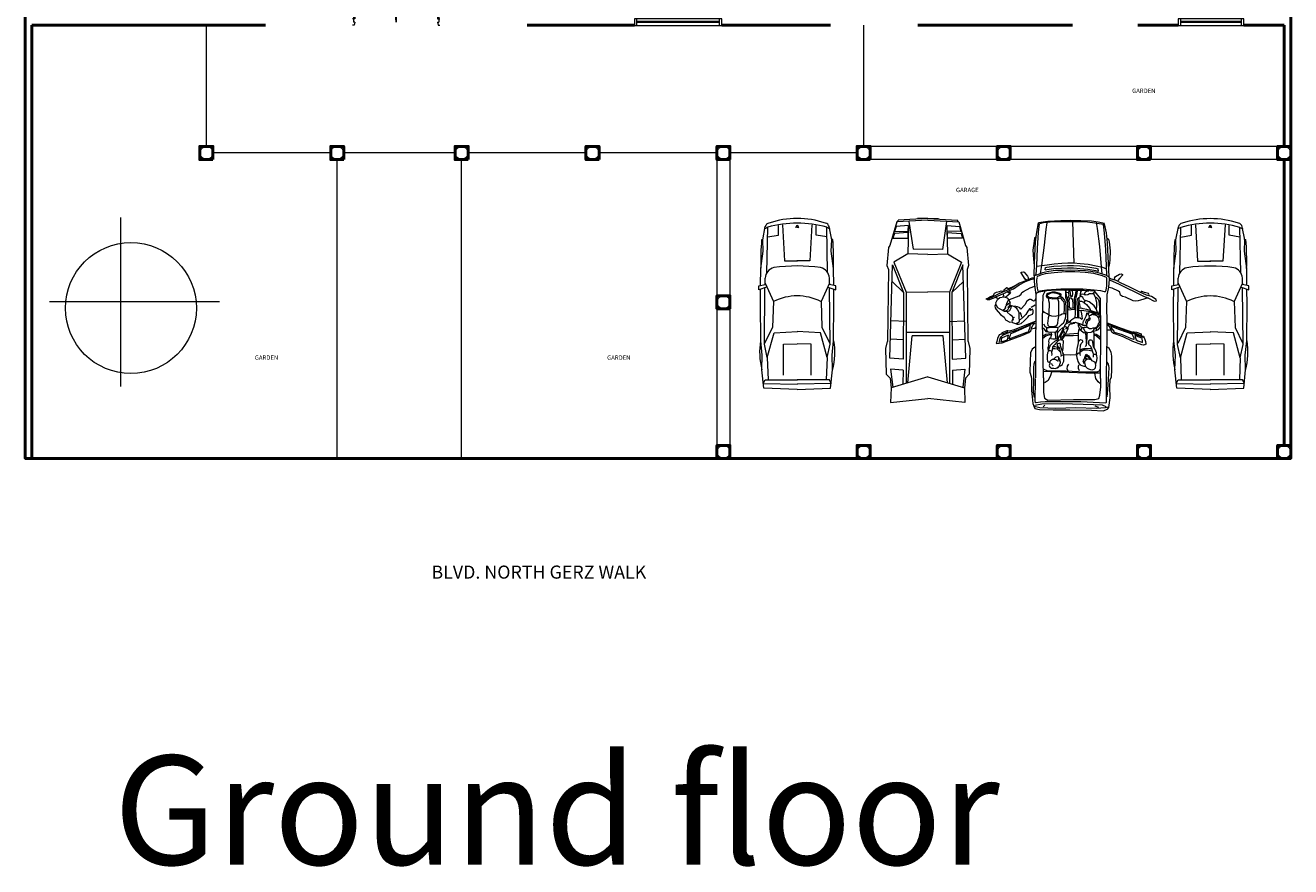
# Model space of a CAD drawing. Units: millimetres. Extents: x 1666 to 175496, y 1861 to 130611.
# Drawn here: x 1701 to 1730, y 1861 to 1880 of the extents above; entities that cross this region are included whole.
import ezdxf

# ---------------------------------------------------------------- set-up
doc = ezdxf.new("R2010")
doc.units = ezdxf.units.MM
doc.layers.add("CORTE A-A'", color=7, linetype='Continuous')
doc.layers.add('PISOS', color=21, linetype='Continuous')
for name, color, linetype, lineweight in [('muebles', 19, 'Continuous', 18), ('MUROS', 7, 'Continuous', 60), ('puertas', 15, 'Continuous', 18), ('texto', 7, 'Continuous', 18), ('VENTANAS', 142, 'Continuous', 18)]:
    doc.layers.add(name, color=color, linetype=linetype, lineweight=lineweight)

# ---------------------------------------------------------------- blocks, each defined once
blk = doc.blocks.new('ventana 2m muro .15')
for p, q in [((1514.439, 1932.521), (1514.439, 1932.371)), ((1516.439, 1932.521), (1514.439, 1932.521)), ((1514.439, 1932.371), (1516.439, 1932.371)), ((1514.489, 1932.521), (1514.489, 1932.371)), ((1514.489, 1932.456), (1516.389, 1932.456)), ((1514.489, 1932.436), (1516.389, 1932.436)), ((1516.389, 1932.371), (1516.389, 1932.521)), ((1516.439, 1932.371), (1516.439, 1932.521))]:
    blk.add_line(p, q)
blk = doc.blocks.new('puerta doble 2m')
at = {"layer": 'puertas'}
for p, q in [((1516.389, 1860.64), (1516.354, 1860.64)), ((1516.404, 1860.565), (1516.389, 1860.64)), ((1518.304, 1860.565), (1518.319, 1860.64)), ((1518.319, 1860.64), (1518.354, 1860.64)), ((1516.379, 1860.49), (1516.354, 1860.49)), ((1516.379, 1860.49), (1516.379, 1860.565)), ((1516.404, 1860.565), (1516.379, 1860.565)), ((1516.379, 1859.541), (1516.379, 1860.49)), ((1516.404, 1860.49), (1516.379, 1860.49)), ((1516.404, 1859.541), (1516.404, 1860.49)), ((1518.304, 1860.565), (1518.329, 1860.565)), ((1518.304, 1859.541), (1518.304, 1860.49)), ((1518.304, 1860.49), (1518.329, 1860.49)), ((1518.329, 1860.49), (1518.329, 1860.565)), ((1518.329, 1859.541), (1518.329, 1860.49)), ((1518.329, 1860.49), (1518.354, 1860.49)), ((1516.404, 1859.541), (1516.379, 1859.541)), ((1518.304, 1859.54), (1518.329, 1859.54))]:
    blk.add_line(p, q, dxfattribs=at)
for centre, radius, start, end in [((1516.36, 1860.534), 0.995, 272.5528, 1.7784), ((1518.446, 1860.625), 1.094, 183.1248, 262.5441)]:
    blk.add_arc(centre, radius, start, end, dxfattribs=at)
blk = doc.blocks.new('ventana 1.5')
for p, q in [((3091.661, 2799.675), (3091.661, 2799.525)), ((3093.161, 2799.675), (3091.661, 2799.675)), ((3091.711, 2799.675), (3091.711, 2799.525)), ((3093.111, 2799.525), (3093.111, 2799.675)), ((3093.161, 2799.525), (3093.161, 2799.675)), ((3091.661, 2799.525), (3093.161, 2799.525)), ((3091.711, 2799.61), (3093.111, 2799.61)), ((3091.711, 2799.59), (3093.111, 2799.59))]:
    blk.add_line(p, q)
blk = doc.blocks.new('COCHE3PL')
at = {"color": 0, "linetype": 'ByBlock'}
for p, q in [((0.377, 1.46), (0.367, 1.426)), ((1.036, 1.481), (0.643, 1.428)), ((1.426, 1.484), (1.036, 1.481)), ((1.435, 1.529), (1.405, 1.377)), ((1.528, 1.529), (1.435, 1.529)), ((1.467, 1.352), (1.528, 1.529)), ((1.858, 1.488), (1.513, 1.485)), ((2.698, 1.482), (1.858, 1.488)), ((3.027, 1.448), (2.698, 1.482)), ((3.361, 1.456), (3.027, 1.448)), ((3.78, 1.412), (3.361, 1.456)), ((0.382, 1.437), (0.08, 1.377)), ((0.095, 1.324), (0.129, 1.392)), ((1.139, 1.344), (0.095, 1.324)), ((0.316, 1.325), (0.276, 1.079)), ((0.643, 1.428), (0.382, 1.437)), ((1.407, 1.385), (1.259, 1.384)), ((1.377, 1.385), (1.797, 1.193)), ((2.777, 1.4), (1.479, 1.386)), ((1.797, 1.193), (2.386, 1.214)), ((2.386, 1.214), (2.759, 1.394)), ((2.511, 1.178), (2.486, 0.644)), ((3.082, 1.332), (2.511, 1.178)), ((3.082, 1.332), (2.777, 1.4)), ((3.082, 1.332), (3.589, 1.314)), ((3.674, 1.428), (3.589, 1.385)), ((3.589, 1.385), (3.59, 0.643)), ((3.671, 1.43), (3.691, 0.642)), ((3.812, 0.645), (3.78, 1.412)), ((0.039, 0.984), (0.867, 0.937)), ((0.276, 1.079), (0.053, 1.078)), ((0.867, 0.937), (0.866, 0.636)), ((2.773, 0.964), (2.762, 0.646)), ((3.484, 0.963), (2.773, 0.964)), ((0.101, 0.682), (0.043, 0.651)), ((0.101, 0.612), (0.043, 0.643)), ((0.093, 0.649), (0.101, 0.682)), ((0.093, 0.645), (0.101, 0.612)), ((0.867, 0.356), (0.866, 0.657)), ((2.511, 0.116), (2.486, 0.65)), ((2.773, 0.33), (2.762, 0.648)), ((3.589, -0.091), (3.59, 0.65)), ((3.671, -0.136), (3.691, 0.651)), ((3.812, 0.648), (3.78, -0.119)), ((0.039, 0.31), (0.867, 0.356)), ((3.484, 0.331), (2.773, 0.33)), ((0.276, 0.215), (0.053, 0.215)), ((0.316, -0.031), (0.276, 0.215)), ((1.377, -0.091), (1.797, 0.101)), ((1.797, 0.101), (2.386, 0.08)), ((2.386, 0.08), (2.759, -0.1)), ((3.082, -0.038), (2.511, 0.116)), ((0.382, -0.144), (0.08, -0.084)), ((1.139, -0.05), (0.095, -0.03)), ((0.095, -0.03), (0.129, -0.099)), ((0.377, -0.166), (0.367, -0.133)), ((0.643, -0.134), (0.382, -0.144)), ((1.036, -0.187), (0.643, -0.134)), ((1.426, -0.191), (1.036, -0.187)), ((1.407, -0.091), (1.259, -0.09)), ((1.435, -0.235), (1.405, -0.084)), ((1.528, -0.236), (1.435, -0.235)), ((1.467, -0.058), (1.528, -0.236)), ((2.777, -0.106), (1.479, -0.092)), ((1.858, -0.194), (1.513, -0.191)), ((2.698, -0.188), (1.858, -0.194)), ((3.027, -0.154), (2.698, -0.188)), ((3.082, -0.038), (2.777, -0.106)), ((3.361, -0.163), (3.027, -0.154)), ((3.082, -0.038), (3.589, -0.02)), ((3.78, -0.119), (3.361, -0.163)), ((3.674, -0.134), (3.589, -0.091))]:
    blk.add_line(p, q, dxfattribs=at)
for centre, radius, start, end in [((0.851, -4.083), 5.565, 88.1098, 94.9195), ((2.952, -0.107), 1.616, 75.358, 99.1946), ((1.93, 0.647), 2.036, 161.4744, 198.5256), ((2.454, 0.647), 2.455, 163.9881, 196.0119), ((0.1, 1.278), 0.102, 101.3075, 170.8918), ((4.798, 0.647), 3.817, 171.9077, 188.0923), ((1.275, 1.121), 0.263, 93.5097, 166.072), ((2.878, 0.647), 1.211, 153.3754, 206.6246), ((1.275, 0.173), 0.263, 193.928, 266.4903), ((0.1, 0.016), 0.102, 189.1082, 258.6925), ((0.851, 5.376), 5.565, 265.0805, 271.8902), ((2.952, 1.401), 1.616, 260.8054, 284.642)]:
    blk.add_arc(centre, radius, start, end, dxfattribs=at)
blk = doc.blocks.new('auto5')
at = {"lineweight": 5}
for points in [[(0.363, 1.875), (0.35, 1.862), (0.36, 1.815), (0.405, 1.7), (0.43, 1.666), (0.506, 1.479), (0.545, 1.411), (0.576, 1.352), (0.607, 1.275), (0.698, 1.147), (0.771, 0.999), (0.816, 0.875), (0.834, 0.807), (0.851, 0.811), (0.851, 0.854), (0.799, 0.981), (0.733, 1.135), (0.687, 1.211), (0.621, 1.313), (0.545, 1.492), (0.492, 1.615), (0.416, 1.756), (0.37, 1.854), (0.36, 1.896), (0.381, 1.892), (0.395, 1.866), (0.43, 1.802), (0.454, 1.734), (0.447, 1.713)], [(-0.427, 1.544), (-0.449, 1.605), (-0.533, 1.643), (-0.602, 1.654), (-0.648, 1.673), (-0.63, 1.533), (-0.571, 1.373), (-0.465, 1.088), (-0.396, 0.925), (-0.356, 0.879), (-0.284, 0.856), (-0.228, 0.834), (-0.185, 0.796), (-0.179, 0.776)], [(-0.627, 1.601), (-0.536, 1.578), (-0.484, 1.552), (-0.456, 1.517), (-0.412, 1.419), (-0.325, 1.16), (-0.207, 0.879), (-0.169, 0.784)], [(-0.141, 0.776), (-0.253, 1.05), (-0.331, 1.263), (-0.365, 1.377), (-0.356, 1.404), (-0.353, 1.426), (-0.4, 1.541), (-0.434, 1.541), (-0.371, 1.4)], [(0.254, 1.684), (0.216, 1.701), (0.174, 1.695), (0.131, 1.672), (0.079, 1.626), (0.018, 1.574), (-0.044, 1.493), (-0.105, 1.458), (-0.157, 1.36), (-0.153, 1.314)], [(0.21, 1.33), (0.161, 1.339), (0.102, 1.368), (0.081, 1.424), (0.085, 1.483), (0.102, 1.509)], [(0.113, 1.5), (0.095, 1.471), (0.116, 1.42), (0.141, 1.394), (0.182, 1.377), (0.221, 1.33)], [(0.112, 1.516), (0.141, 1.58), (0.174, 1.632), (0.221, 1.666), (0.283, 1.678), (0.363, 1.643), (0.406, 1.585), (0.425, 1.493), (0.401, 1.424), (0.373, 1.395), (0.335, 1.395), (0.283, 1.429), (0.24, 1.441), (0.207, 1.453), (0.193, 1.464), (0.174, 1.458), (0.122, 1.499), (0.108, 1.516)], [(0.412, 1.679), (0.398, 1.658), (0.384, 1.624)], [(0.426, 1.454), (0.468, 1.394), (0.503, 1.352), (0.527, 1.339), (0.534, 1.356), (0.517, 1.381), (0.517, 1.394), (0.545, 1.398)], [(0.43, 1.517), (0.45, 1.5), (0.485, 1.505)], [(0.454, 1.734), (0.492, 1.722), (0.506, 1.713), (0.527, 1.662), (0.541, 1.598), (0.562, 1.56), (0.552, 1.526), (0.558, 1.5)], [(0.597, 1.398), (0.618, 1.407), (0.625, 1.428), (0.604, 1.462), (0.572, 1.496), (0.545, 1.492)], [(-0.191, 1.216), (-0.205, 1.193), (-0.205, 1.158), (-0.186, 1.1), (-0.129, 1.031), (-0.044, 0.95), (-0.006, 0.915), (0.027, 0.84), (0.06, 0.823), (0.108, 0.823), (0.136, 0.84), (0.112, 0.886), (0.155, 0.886), (0.15, 0.909), (0.093, 0.95), (0.018, 0.99), (-0.044, 1.054), (-0.105, 1.123)], [(-0.053, 1.25), (-0.058, 1.285), (-0.096, 1.297), (-0.138, 1.314), (-0.167, 1.297), (-0.186, 1.233), (-0.172, 1.187), (-0.143, 1.141), (-0.101, 1.135)], [(-0.115, 1.279), (-0.039, 1.291), (0.008, 1.349), (0.07, 1.418)], [(0.231, 1.354), (0.207, 1.279), (0.179, 1.221), (0.126, 1.181), (0.07, 1.152), (0.008, 1.152), (-0.077, 1.152), (-0.101, 1.135)], [(0.373, 0.771), (0.33, 0.794), (0.325, 0.817), (0.335, 0.84), (0.363, 0.875), (0.363, 0.909), (0.32, 0.967), (0.24, 1.019), (0.141, 1.106), (0.169, 1.129), (0.193, 1.181), (0.207, 1.25)], [(0.189, 1.407), (0.2, 1.377), (0.238, 1.356), (0.269, 1.347), (0.315, 1.356), (0.363, 1.381)], [(0.228, 1.436), (0.294, 1.36)], [(0.363, 1.368), (0.447, 1.147), (0.485, 1.096), (0.52, 1.083), (0.548, 1.049), (0.628, 0.892), (0.663, 0.79)], [(0.667, 1.262), (0.604, 1.39)], [(-0.734, 0.784), (-0.775, 0.849), (-0.864, 0.885), (-1.059, 0.892), (-1.301, 0.899), (-1.401, 0.871), (-1.454, 0.863), (-1.726, 0.863), (-1.868, 0.849), (-2.021, 0.835), (-2.08, 0.813), (-2.139, 0.784), (-2.163, 0.676), (-2.169, 0.366), (-2.169, -0.016), (-2.175, -0.514), (-2.186, -0.781), (-2.151, -0.882), (-2.115, -0.91), (-1.891, -0.939), (-1.643, -0.932), (-1.478, -0.939), (-1.413, -0.968), (-1.247, -0.975), (-1.035, -0.975), (-0.935, -0.975), (-0.846, -0.961), (-0.763, -0.918), (-0.722, -0.867)], [(-0.041, 1.083), (0.026, 1.101), (0.067, 1.122)], [(0.234, 0.777), (0.175, 0.871)], [(0.806, 0.981), (0.827, 1.011), (0.97, 1.101), (0.987, 1.096), (0.997, 1.049), (0.991, 1.033), (0.893, 0.952), (0.862, 0.943), (0.837, 0.943), (0.827, 0.934)], [(-2.08, 0.799), (-2.115, 0.669), (-2.127, 0.308), (-2.115, -0.153), (-2.127, -0.622), (-2.115, -0.831), (-2.098, -0.889)], [(-2.098, -0.845), (-2.062, -0.766), (-2.05, -0.557), (-2.033, 0.157), (-2.039, 0.626), (-2.068, 0.784)], [(-2.098, 0.597), (-2.057, 0.561)], [(0.884, -0.91), (0.819, -0.918), (0.642, -0.903), (0.501, -0.874), (0.477, -0.867), (0.4, -0.86), (0.176, -0.853), (-0.137, -0.86), (-0.468, -0.86), (-0.929, -0.853), (-1.395, -0.845), (-1.997, -0.845), (-2.015, -0.838), (-2.003, -0.694), (-1.98, -0.268), (-1.98, 0.272), (-1.985, 0.553), (-1.992, 0.654), (-2.003, 0.756), (-2.009, 0.77), (-1.956, 0.777), (-1.808, 0.777), (-1.625, 0.77), (-1.448, 0.77)], [(-1.436, 0.589), (-1.767, 0.589), (-1.897, 0.568), (-1.944, 0.488), (-1.932, -0.103), (-1.932, -0.586), (-1.909, -0.679), (-1.832, -0.701), (-1.643, -0.723), (-1.448, -0.723)], [(-1.053, 0.784), (-1.117, 0.813), (-1.2, 0.82), (-1.49, 0.82), (-1.761, 0.827), (-1.885, 0.799)], [(0.898, 0.8), (0.774, 0.8), (0.639, 0.786), (0.528, 0.772), (0.475, 0.765), (-0.082, 0.765), (-0.581, 0.772), (-1.179, 0.772), (-1.437, 0.772)], [(-1.437, 0.585), (-0.563, 0.6), (-0.094, 0.607), (0.457, 0.593), (0.551, 0.549)], [(-1.284, 0.587), (-1.305, 0), (-1.318, -0.385), (-1.318, -0.707)], [(-1.233, 0.582), (-1.271, 0.499), (-1.271, 0.072), (-1.296, -0.349), (-1.288, -0.655), (-1.275, -0.692), (-1.237, -0.713)], [(-0.522, 0.6), (-0.469, 0.535), (-0.44, 0.435), (-0.44, 0.421)], [(-0.469, 0.593), (-0.434, 0.535), (-0.417, 0.435)], [(-0.289, 0.595), (-0.37, 0.538), (-0.391, 0.451), (-0.379, 0.308), (-0.379, 0.251), (-0.345, 0.214), (-0.283, 0.142)], [(-0.272, 0.769), (-0.3, 0.796), (-0.315, 0.864)], [(-0.193, 0.591), (-0.246, 0.561), (-0.28, 0.515)], [(0.02, 0.078), (0.036, 0.096), (0.036, 0.119), (0.023, 0.157), (0.005, 0.202), (-0.014, 0.259), (-0.027, 0.319), (-0.023, 0.399), (0.001, 0.463), (0.029, 0.504), (0.066, 0.565), (0.091, 0.587)], [(0.549, -0.6), (0.569, -0.346), (0.569, -0.045), (0.575, 0.306), (0.563, 0.514), (0.528, 0.693), (0.504, 0.75), (0.481, 0.765)], [(0.869, 0.738), (0.79, 0.745), (0.677, 0.738), (0.586, 0.723), (0.552, 0.717), (0.558, 0.675), (0.586, 0.509), (0.609, 0.191), (0.603, -0.058), (0.603, -0.313), (0.586, -0.576), (0.564, -0.722), (0.541, -0.805), (0.547, -0.832), (0.575, -0.846), (0.671, -0.867), (0.796, -0.867), (0.852, -0.867), (0.869, -0.853), (0.903, -0.763), (0.96, -0.563), (0.983, -0.369), (0.994, -0.127), (0.994, 0.081), (0.971, 0.343), (0.949, 0.551), (0.92, 0.655), (0.881, 0.738)], [(0.881, -0.908), (0.92, -0.839), (0.977, -0.645), (1.005, -0.5), (1.017, -0.376), (1.028, -0.21), (1.034, -0.037), (1.028, 0.129), (1.022, 0.309), (1, 0.468), (0.971, 0.613), (0.915, 0.745), (0.915, 0.772), (0.892, 0.807)], [(0.904, 0.805), (1.204, 0.791), (1.68, 0.77), (1.906, 0.743), (2.116, 0.701)], [(0.932, 0.757), (1.142, 0.743), (1.527, 0.729), (1.901, 0.701), (2.093, 0.681)], [(0.96, 0.655), (1.141, 0.627), (1.605, 0.565), (1.962, 0.523), (2.121, 0.503)], [(1.124, 0.738), (1.141, 0.627), (1.158, 0.503), (1.181, 0.343), (1.192, 0.171), (1.198, 0.032), (1.198, -0.106), (1.186, -0.251), (1.169, -0.438), (1.135, -0.618), (1.102, -0.763), (1.062, -0.853)], [(1.787, 0.764), (1.764, 0.791), (1.697, 0.805), (1.493, 0.833), (1.289, 0.819), (1.21, 0.812), (1.136, 0.798)], [(2.076, -0.791), (2.104, -0.645), (2.143, -0.369), (2.143, -0.085), (2.138, 0.357), (2.115, 0.592), (2.098, 0.682)], [(2.126, 0.703), (2.155, 0.488), (2.172, 0.191), (2.177, -0.037), (2.172, -0.265), (2.16, -0.514), (2.138, -0.666), (2.109, -0.812)], [(-1.301, 0.402), (-1.377, 0.431), (-1.496, 0.481), (-1.537, 0.546), (-1.549, 0.568)], [(-1.159, 0.221), (-1.119, 0.214), (-1.101, 0.208), (-1.091, 0.202), (-1.068, 0.199), (-1.05, 0.211), (-1.043, 0.227), (-1.048, 0.258), (-1.035, 0.273), (-1.033, 0.279), (-1.02, 0.307), (-1.015, 0.329), (-1.015, 0.357), (-1.017, 0.381), (-1.043, 0.425), (-1.063, 0.44), (-1.075, 0.446), (-1.106, 0.443), (-1.154, 0.456), (-1.189, 0.44), (-1.195, 0.428), (-1.21, 0.403), (-1.215, 0.369), (-1.212, 0.35), (-1.222, 0.313), (-1.205, 0.282), (-1.205, 0.267), (-1.195, 0.248), (-1.182, 0.233), (-1.162, 0.221)], [(-1.162, 0.369), (-1.136, 0.388), (-1.103, 0.4)], [(-0.919, 0.394), (-0.888, 0.391), (-0.85, 0.394), (-0.825, 0.4), (-0.817, 0.425), (-0.817, 0.459), (-0.83, 0.48), (-0.86, 0.496), (-0.911, 0.505), (-0.941, 0.505), (-0.997, 0.505), (-1.058, 0.493), (-1.073, 0.462), (-1.078, 0.449)], [(-1.007, 0.366), (-0.987, 0.341), (-0.974, 0.329), (-0.964, 0.31), (-0.954, 0.295), (-0.944, 0.27), (-0.946, 0.248), (-0.962, 0.242), (-0.985, 0.236), (-1, 0.221), (-1.005, 0.218), (-1.022, 0.211), (-1.04, 0.214)], [(-0.506, 0.196), (-0.516, 0.199), (-0.529, 0.202), (-0.526, 0.193), (-0.514, 0.18), (-0.516, 0.174), (-0.539, 0.184), (-0.562, 0.199), (-0.572, 0.221), (-0.58, 0.242), (-0.62, 0.279), (-0.673, 0.329), (-0.709, 0.363), (-0.731, 0.378), (-0.802, 0.388), (-0.828, 0.397)], [(-0.731, 0.487), (-0.772, 0.487), (-0.817, 0.48)], [(-0.817, 0.471), (-0.742, 0.449), (-0.706, 0.437), (-0.683, 0.428), (-0.653, 0.394), (-0.597, 0.326), (-0.564, 0.27), (-0.537, 0.245), (-0.501, 0.236), (-0.473, 0.227)], [(-0.759, 0.378), (-0.759, 0.326), (-0.772, 0.276)], [(-0.736, 0.453), (-0.752, 0.483)], [(-0.739, 0.27), (-0.724, 0.323), (-0.721, 0.366)], [(-0.542, 0.279), (-0.547, 0.31), (-0.544, 0.375), (-0.542, 0.412), (-0.526, 0.431), (-0.524, 0.44), (-0.534, 0.449), (-0.562, 0.465), (-0.592, 0.474), (-0.63, 0.465), (-0.661, 0.471), (-0.696, 0.471), (-0.731, 0.483)], [(-0.544, 0.307), (-0.493, 0.307), (-0.44, 0.31), (-0.41, 0.316), (-0.387, 0.326)], [(-0.395, 0.422), (-0.412, 0.409), (-0.438, 0.406), (-0.489, 0.422), (-0.529, 0.425)], [(-0.379, 0.481), (-0.363, 0.501), (-0.354, 0.512), (-0.305, 0.515), (-0.28, 0.497), (-0.277, 0.459), (-0.271, 0.338), (-0.274, 0.285), (-0.295, 0.262), (-0.326, 0.266), (-0.36, 0.274), (-0.376, 0.308)], [(0.391, 0.474), (0.338, 0.47), (0.283, 0.459), (0.208, 0.455), (0.113, 0.467), (0.054, 0.467), (-0.011, 0.467), (-0.06, 0.478), (-0.138, 0.489), (-0.181, 0.493), (-0.227, 0.489), (-0.258, 0.455), (-0.258, 0.399), (-0.249, 0.327), (-0.234, 0.281), (-0.178, 0.259), (-0.104, 0.248), (-0.027, 0.24), (0.029, 0.236), (0.119, 0.236), (0.215, 0.24), (0.305, 0.24), (0.354, 0.248), (0.379, 0.259)], [(0.406, 0.194), (0.437, 0.187), (0.468, 0.198), (0.502, 0.285), (0.512, 0.395), (0.496, 0.436), (0.468, 0.493), (0.444, 0.508), (0.4, 0.497), (0.391, 0.44), (0.376, 0.376), (0.382, 0.308), (0.385, 0.244), (0.403, 0.206)], [(0.45, 0.18), (0.484, 0.183), (0.499, 0.214), (0.515, 0.266), (0.53, 0.319), (0.53, 0.391), (0.515, 0.44), (0.496, 0.485), (0.475, 0.519), (0.437, 0.527), (0.403, 0.504)], [(0.441, 0.493), (0.416, 0.455), (0.41, 0.391), (0.403, 0.308), (0.41, 0.27), (0.434, 0.221), (0.459, 0.202)], [(1.04, 0.548), (1.045, 0.51), (1.068, 0.35), (1.079, 0.178), (1.085, 0.039), (1.085, -0.099), (1.073, -0.244), (1.056, -0.431), (1.022, -0.611), (1.008, -0.672)], [(1.04, 0.548), (1.097, 0.54)], [(1.097, 0.54), (1.102, 0.51), (1.124, 0.35), (1.135, 0.178), (1.141, 0.039), (1.141, -0.099), (1.13, -0.244), (1.113, -0.431), (1.079, -0.611), (1.066, -0.667)], [(-1.279, 0.026), (-1.224, 0.042), (-1.165, 0.036), (-1.118, 0.005)], [(-1.182, 0.273), (-1.187, 0.255)], [(-1.151, 0.214), (-1.159, 0.196), (-1.147, 0.174), (-1.126, 0.153), (-1.101, 0.143), (-1.055, 0.125), (-1.017, 0.122), (-0.967, 0.125), (-0.929, 0.125), (-0.913, 0.128), (-0.921, 0.159), (-0.931, 0.187), (-0.946, 0.187)], [(-0.974, 0.239), (-0.992, 0.242), (-1.02, 0.252)], [(-0.913, 0.131), (-0.881, 0.128), (-0.858, 0.141), (-0.784, 0.165), (-0.726, 0.187), (-0.699, 0.196), (-0.673, 0.196), (-0.648, 0.208), (-0.645, 0.233), (-0.653, 0.27), (-0.676, 0.273), (-0.696, 0.273), (-0.714, 0.261), (-0.734, 0.239), (-0.739, 0.227), (-0.772, 0.218), (-0.858, 0.199), (-0.921, 0.18)], [(-0.897, 0.113), (-0.909, -0.03), (-0.897, -0.152)], [(-0.84, 0.205), (-0.782, 0.258), (-0.777, 0.27), (-0.767, 0.258), (-0.749, 0.261), (-0.739, 0.261), (-0.757, 0.233)], [(-0.812, 0.146), (-0.752, 0.137), (-0.694, 0.134), (-0.668, 0.134), (-0.643, 0.131), (-0.597, 0.128), (-0.58, 0.134), (-0.567, 0.165), (-0.559, 0.19)], [(-0.567, 0.156), (-0.526, 0.156)], [(-0.554, 0.27), (-0.483, 0.27), (-0.415, 0.27), (-0.38, 0.252)], [(-0.271, 0.119), (-0.369, 0.165), (-0.456, 0.214), (-0.481, 0.224), (-0.506, 0.202), (-0.514, 0.177), (-0.521, 0.156), (-0.521, 0.137), (-0.476, 0.103), (-0.367, 0.054), (-0.309, 0.02), (-0.291, 0.026)], [(-0.372, 0.125), (-0.377, 0.112), (-0.397, 0.115), (-0.428, 0.122), (-0.42, 0.109), (-0.438, 0.125), (-0.476, 0.141), (-0.499, 0.171)], [(-0.486, 0.187), (-0.435, 0.174), (-0.405, 0.156), (-0.382, 0.134), (-0.354, 0.131), (-0.309, 0.115)], [(-0.463, 0.099), (-0.463, -0.095), (-0.458, -0.202)], [(-0.417, -0.209), (-0.434, -0.009), (-0.44, 0.084)], [(-0.137, -0.019), (-0.164, 0.008), (-0.186, 0.051), (-0.207, 0.083), (-0.231, 0.11), (-0.271, 0.116), (-0.25, 0.103), (-0.266, 0.07), (-0.29, 0.07), (-0.312, 0.073), (-0.296, 0.047), (-0.293, 0.034), (-0.274, 0.024), (-0.229, 0.001), (-0.204, -0.019), (-0.191, -0.038)], [(-0.28, 0.266), (-0.268, 0.228), (-0.252, 0.21), (-0.209, 0.176), (-0.162, 0.123), (-0.088, 0.089), (-0.039, 0.074), (0.063, 0.07), (0.178, 0.066), (0.289, 0.078), (0.357, 0.108), (0.41, 0.153), (0.419, 0.18)], [(-0.187, 0.062), (-0.091, 0.047)], [(0.574, 0.089), (0.527, 0.081), (0.459, 0.081), (0.41, 0.081), (0.372, 0.066), (0.332, 0.051), (0.311, 0.044), (0.243, 0.04), (0.137, 0.04), (0.063, 0.036), (-0.036, 0.04), (-0.085, 0.036), (-0.135, 0.032), (-0.159, 0.021)], [(0.4, 0.198), (0.357, 0.164), (0.305, 0.123), (0.24, 0.115), (0.137, 0.115), (0.038, 0.119)], [(0.128, 0.036), (0.137, -0.134)], [(0.131, 0.025), (0.301, 0.028), (0.388, 0.032), (0.425, 0.055), (0.499, 0.066), (0.558, 0.066)], [(0.165, -0.089), (0.243, -0.089), (0.357, -0.085), (0.388, -0.055), (0.388, -0.005), (0.338, 0.006), (0.267, 0.002), (0.199, 0.002), (0.165, -0.013), (0.159, -0.039), (0.168, -0.081)], [(0.561, 0.01), (0.502, 0.013), (0.45, 0.01), (0.403, 0.025)], [(0.524, 0.059), (0.527, 0.021)], [(-1.271, -0.234), (-1.22, -0.213), (-1.169, -0.213), (-1.131, -0.229)], [(-0.919, -0.261), (-0.888, -0.252), (-0.871, -0.252), (-0.871, -0.22), (-0.895, -0.182), (-0.919, -0.168), (-0.973, -0.174), (-1.019, -0.188), (-1.059, -0.2), (-1.1, -0.223), (-1.145, -0.264), (-1.166, -0.333), (-1.168, -0.371)], [(-0.902, -0.171), (-0.845, -0.174), (-0.774, -0.182), (-0.735, -0.194), (-0.671, -0.209), (-0.631, -0.217), (-0.595, -0.223), (-0.567, -0.235), (-0.557, -0.258), (-0.564, -0.278), (-0.574, -0.299), (-0.583, -0.307), (-0.619, -0.304), (-0.647, -0.278), (-0.662, -0.264), (-0.688, -0.255), (-0.795, -0.243), (-0.871, -0.246)], [(-0.84, -0.252), (-0.812, -0.293), (-0.79, -0.339), (-0.792, -0.418), (-0.816, -0.525)], [(-0.771, -0.514), (-0.767, -0.476), (-0.759, -0.351), (-0.788, -0.278), (-0.819, -0.255)], [(-0.643, -0.211), (-0.531, -0.211), (-0.409, -0.217), (-0.345, -0.223), (-0.305, -0.235)], [(-0.186, -0.203), (-0.239, -0.203), (-0.271, -0.219), (-0.323, -0.242), (-0.358, -0.281), (-0.401, -0.347), (-0.387, -0.508), (-0.366, -0.554), (-0.352, -0.623), (-0.323, -0.672), (-0.263, -0.722)], [(-0.347, -0.278), (-0.315, -0.285), (-0.282, -0.308), (-0.271, -0.344), (-0.271, -0.396)], [(-0.191, -0.229), (-0.226, -0.239), (-0.261, -0.265), (-0.28, -0.298)], [(0.1, -0.268), (0.035, -0.285), (-0.019, -0.291), (-0.081, -0.295), (-0.094, -0.291), (-0.07, -0.249), (-0.062, -0.19), (-0.059, -0.134), (-0.073, -0.107), (-0.105, -0.065), (-0.132, -0.022), (-0.169, -0.042), (-0.199, -0.048), (-0.169, -0.101), (-0.156, -0.14), (-0.175, -0.186), (-0.199, -0.265), (-0.229, -0.311)], [(-0.172, -0.127), (-0.188, -0.114), (-0.199, -0.087), (-0.207, -0.055), (-0.199, -0.038)], [(0.355, -0.219), (0.277, -0.213), (0.183, -0.209), (0.105, -0.213), (0.032, -0.216), (-0.043, -0.216), (-0.07, -0.222)], [(0.406, -0.222), (0.374, -0.19), (0.315, -0.173), (0.261, -0.176), (0.183, -0.18), (0.14, -0.183), (0.067, -0.19), (-0.029, -0.19), (-0.059, -0.19)], [(0.565, -0.183), (0.501, -0.173), (0.46, -0.17), (0.409, -0.157), (0.363, -0.147), (0.318, -0.14), (0.261, -0.14), (0.216, -0.14), (0.151, -0.137), (0.103, -0.137), (0.038, -0.137), (-0.051, -0.134)], [(0.108, -0.213), (0.119, -0.272), (0.108, -0.334), (0.094, -0.446), (0.081, -0.521), (0.049, -0.604), (0.016, -0.666), (-0.024, -0.705)], [(0.016, -0.709), (0.054, -0.65), (0.078, -0.571), (0.108, -0.485), (0.132, -0.407), (0.148, -0.324), (0.159, -0.278), (0.153, -0.232), (0.153, -0.209)], [(0.135, -0.124), (0.237, -0.127), (0.307, -0.124), (0.377, -0.124), (0.423, -0.134), (0.495, -0.153), (0.568, -0.163)], [(0.444, -0.255), (0.479, -0.258), (0.492, -0.298), (0.482, -0.341), (0.468, -0.37), (0.474, -0.426), (0.495, -0.466), (0.495, -0.515), (0.49, -0.557), (0.471, -0.577), (0.417, -0.594), (0.353, -0.61), (0.299, -0.627), (0.242, -0.63), (0.199, -0.627), (0.14, -0.62)], [(0.153, -0.258), (0.25, -0.245), (0.334, -0.225)], [(0.337, -0.363), (0.361, -0.337), (0.404, -0.311), (0.433, -0.285), (0.442, -0.262), (0.423, -0.245), (0.398, -0.222), (0.366, -0.219), (0.339, -0.222), (0.323, -0.249), (0.323, -0.281), (0.312, -0.301), (0.296, -0.341)], [(0.558, -0.017), (0.499, -0.021), (0.456, -0.028), (0.434, -0.032), (0.434, -0.055), (0.441, -0.077), (0.499, -0.081), (0.561, -0.077)], [(0.487, -0.262), (0.538, -0.268), (0.568, -0.288)], [(1.186, -0.113), (2.149, -0.085)], [(-1.116, -0.357), (-1.149, -0.368), (-1.185, -0.386), (-1.211, -0.412), (-1.23, -0.447), (-1.245, -0.49), (-1.247, -0.528), (-1.235, -0.577), (-1.204, -0.601), (-1.14, -0.612), (-1.107, -0.606), (-1.078, -0.592), (-1.042, -0.531), (-1.021, -0.511), (-1.016, -0.464), (-1.004, -0.418), (-1.028, -0.383), (-1.05, -0.36), (-1.08, -0.351), (-1.123, -0.357)], [(-1.116, -0.348), (-1.05, -0.325)], [(-1.102, -0.609), (-1.04, -0.636), (-0.983, -0.644), (-0.919, -0.633), (-0.902, -0.621), (-0.902, -0.577), (-0.914, -0.554), (-0.957, -0.551)], [(-1.002, -0.412), (-1.002, -0.374), (-1.004, -0.348), (-1.021, -0.333), (-1.016, -0.328), (-1.021, -0.319), (-1.045, -0.331), (-1.054, -0.345)], [(-0.9, -0.403), (-0.933, -0.447), (-1.007, -0.496)], [(-0.93, -0.403), (-0.952, -0.435), (-1.004, -0.464)], [(-0.995, -0.368), (-0.95, -0.389), (-0.928, -0.398), (-0.9, -0.394), (-0.916, -0.377), (-0.95, -0.362), (-1, -0.348)], [(-0.907, -0.627), (-0.864, -0.627), (-0.821, -0.615), (-0.757, -0.581), (-0.721, -0.56), (-0.676, -0.554), (-0.612, -0.545), (-0.576, -0.528), (-0.567, -0.502), (-0.571, -0.476), (-0.586, -0.453), (-0.609, -0.441), (-0.629, -0.447), (-0.647, -0.459), (-0.633, -0.438), (-0.662, -0.444), (-0.678, -0.461), (-0.69, -0.479), (-0.721, -0.496), (-0.764, -0.514), (-0.838, -0.537), (-0.902, -0.557)], [(-0.778, -0.313), (-0.797, -0.322)], [(-0.788, -0.36), (-0.762, -0.351)], [(-0.735, -0.577), (-0.647, -0.575), (-0.552, -0.575), (-0.436, -0.575), (-0.367, -0.566)], [(-0.714, -0.365), (-0.697, -0.38), (-0.69, -0.394), (-0.626, -0.406), (-0.505, -0.412), (-0.452, -0.415), (-0.398, -0.418)], [(-0.647, -0.398), (-0.595, -0.394), (-0.5, -0.392), (-0.405, -0.383)], [(-0.448, -0.575), (-0.469, -0.627), (-0.524, -0.691), (-0.559, -0.714)], [(-0.424, -0.575), (-0.436, -0.621), (-0.471, -0.679), (-0.502, -0.711), (-0.526, -0.717)], [(-0.434, -0.386), (-0.431, -0.412)], [(-0.28, -0.337), (-0.312, -0.331), (-0.336, -0.341), (-0.366, -0.357), (-0.385, -0.393), (-0.387, -0.41)], [(-0.382, -0.521), (-0.358, -0.554), (-0.328, -0.574), (-0.296, -0.564)], [(-0.344, -0.633), (-0.32, -0.627), (-0.309, -0.607), (-0.299, -0.567)], [(-0.032, -0.449), (-0.051, -0.469), (-0.083, -0.478), (-0.11, -0.466), (-0.126, -0.439), (-0.137, -0.419), (-0.177, -0.41), (-0.199, -0.403), (-0.221, -0.396), (-0.239, -0.396), (-0.274, -0.41), (-0.282, -0.429), (-0.301, -0.466), (-0.301, -0.512), (-0.29, -0.551), (-0.277, -0.61), (-0.258, -0.64), (-0.21, -0.666), (-0.169, -0.692), (-0.14, -0.692), (-0.059, -0.683), (-0.024, -0.653), (-0.003, -0.62), (0.013, -0.554), (0.016, -0.531), (-0.003, -0.489), (-0.013, -0.459), (-0.032, -0.449)], [(-0.234, -0.393), (-0.237, -0.331), (-0.221, -0.314), (-0.172, -0.318), (-0.129, -0.331)], [(-0.056, -0.449), (-0.081, -0.449), (-0.105, -0.419), (-0.108, -0.4), (-0.113, -0.39), (-0.126, -0.39), (-0.145, -0.383), (-0.164, -0.377), (-0.172, -0.377), (-0.175, -0.39), (-0.186, -0.4)], [(-0.124, -0.334), (-0.078, -0.357), (-0.024, -0.39), (0.067, -0.41), (0.005, -0.446), (0.076, -0.459), (0.062, -0.512), (0.043, -0.557), (0.019, -0.604), (0.003, -0.616)], [(0.049, -0.659), (0.145, -0.616), (0.213, -0.574), (0.258, -0.528), (0.304, -0.462), (0.331, -0.396), (0.339, -0.367), (0.293, -0.337), (0.274, -0.357), (0.245, -0.396), (0.207, -0.429), (0.156, -0.472), (0.113, -0.489)], [(0.474, -0.37), (0.503, -0.357), (0.533, -0.367), (0.557, -0.403), (0.557, -0.449)], [(0.495, -0.538), (0.525, -0.574), (0.549, -0.597)], [(-2.115, -0.679), (-2.08, -0.6)], [(-1.076, -0.86), (-1.124, -0.896), (-1.194, -0.91), (-1.472, -0.896), (-1.702, -0.882), (-1.868, -0.867)], [(-1.572, -0.716), (-1.525, -0.665), (-1.448, -0.615), (-1.33, -0.586)], [(-1.449, -0.718), (-0.376, -0.725), (0.381, -0.718), (0.54, -0.596)], [(-0.304, -0.607), (-0.277, -0.64), (-0.229, -0.695), (-0.194, -0.712)], [(-0.011, -0.689), (-0.054, -0.689)], [(0.425, -0.597), (0.406, -0.63), (0.371, -0.663), (0.331, -0.679), (0.264, -0.689), (0.178, -0.692), (0.124, -0.692), (0.078, -0.689), (0.04, -0.689)], [(0.886, -0.915), (1.186, -0.901), (1.662, -0.88), (1.889, -0.853), (2.098, -0.812)], [(0.915, -0.867), (1.124, -0.853), (1.509, -0.839), (1.883, -0.812), (2.076, -0.791)], [(0.949, -0.756), (1.113, -0.742), (1.572, -0.701), (1.991, -0.652), (2.126, -0.625)], [(1.008, -0.672), (1.066, -0.667)], [(-0.173, -0.875), (-0.295, -1.194), (-0.359, -1.368), (-0.387, -1.46), (-0.479, -1.691), (-0.479, -1.707), (-0.501, -1.711), (-0.532, -1.726), (-0.602, -1.749), (-0.655, -1.757), (-0.681, -1.749), (-0.671, -1.741), (-0.674, -1.73), (-0.687, -1.707), (-0.674, -1.668), (-0.598, -1.456), (-0.491, -1.241), (-0.434, -1.067), (-0.419, -1.013), (-0.384, -0.979), (-0.34, -0.963), (-0.255, -0.921), (-0.207, -0.882)], [(-0.51, -1.707), (-0.371, -1.348), (-0.264, -1.063), (-0.201, -0.882)], [(-0.33, -0.871), (-0.334, -0.948)], [(0.397, -1.808), (0.346, -1.635), (0.33, -1.578), (0.322, -1.525), (0.334, -1.468), (0.412, -1.29), (0.432, -1.223), (0.463, -1.18), (0.526, -1.161), (0.55, -1.132), (0.624, -0.988), (0.64, -0.907)], [(0.809, -0.926), (0.711, -1.147), (0.62, -1.328), (0.534, -1.506), (0.444, -1.688), (0.393, -1.822), (0.33, -1.932), (0.326, -1.966), (0.33, -2.004), (0.361, -1.995), (0.428, -1.884), (0.463, -1.77), (0.526, -1.621), (0.652, -1.377), (0.738, -1.19), (0.797, -1.075), (0.836, -0.95), (0.852, -0.926)], [(0.82, -1.046), (0.852, -1.036), (0.887, -1.06), (0.942, -1.151), (0.95, -1.19), (0.934, -1.219), (0.918, -1.223), (0.84, -1.156), (0.797, -1.118)], [(1.77, -0.874), (1.747, -0.901), (1.679, -0.915), (1.475, -0.943), (1.272, -0.929), (1.192, -0.922), (1.118, -0.908)], [(-0.381, -1.456), (-0.378, -1.491), (-0.39, -1.545), (-0.425, -1.649), (-0.457, -1.649)], [(0.448, -1.827), (0.471, -1.836), (0.499, -1.817), (0.522, -1.726), (0.542, -1.669), (0.542, -1.65), (0.53, -1.64)]]:
    blk.add_lwpolyline(points, dxfattribs=at)
for points in [[(-0.561, 1.411), (-0.456, 1.388), (-0.465, 1.411), (-0.524, 1.548), (-0.611, 1.567), (-0.586, 1.483)], [(-0.543, 1.373), (-0.449, 1.134), (-0.39, 0.97), (-0.381, 0.932), (-0.356, 0.921), (-0.247, 0.887), (-0.238, 0.894), (-0.266, 0.974), (-0.35, 1.164), (-0.403, 1.286), (-0.425, 1.343), (-0.456, 1.354), (-0.515, 1.373), (-0.533, 1.381)], [(-0.434, -1.441), (-0.39, -1.314), (-0.324, -1.137), (-0.258, -0.971), (-0.251, -0.952), (-0.312, -0.982), (-0.368, -1.021), (-0.387, -1.033), (-0.441, -1.214), (-0.529, -1.422), (-0.551, -1.472), (-0.548, -1.491), (-0.523, -1.487), (-0.479, -1.464)], [(-0.466, -1.502), (-0.52, -1.518), (-0.564, -1.533), (-0.589, -1.572), (-0.611, -1.641), (-0.627, -1.68), (-0.592, -1.684), (-0.539, -1.672), (-0.523, -1.668), (-0.491, -1.583), (-0.46, -1.518)]]:
    blk.add_lwpolyline(points, close=True, dxfattribs=at)
blk = doc.blocks.new('CHDE04PL')
at = {"color": 0, "linetype": 'ByBlock'}
for p, q in [((0.7, 0.863), (0.743, 0.893)), ((0.743, 0.893), (1.161, 0.929)), ((1.161, 0.929), (1.248, 0.894)), ((1.248, 0.894), (2.898, 0.916)), ((2.897, 0.922), (3.063, 0.962)), ((3.063, 0.962), (3.648, 0.944)), ((3.648, 0.944), (3.736, 0.859)), ((0.083, -0.001), (0.117, 0.673)), ((0.155, 0.688), (0.117, 0.673)), ((0.12, -0.006), (0.156, 0.703)), ((0.156, 0.703), (0.7, 0.863)), ((0.245, 0.439), (0.263, 0.72)), ((0.263, 0.72), (0.376, 0.754)), ((0.376, 0.754), (0.37, 0.443)), ((0.404, 0.442), (0.424, 0.759)), ((0.424, 0.759), (0.535, 0.793)), ((0.535, 0.793), (0.528, 0.445)), ((0.888, 0.448), (1.084, 0.769)), ((1.084, 0.769), (1.771, 0.491)), ((3.281, 0.865), (1.141, 0.799)), ((1.141, 0.799), (1.773, 0.55)), ((1.773, 0.55), (1.523, 0.813)), ((2.444, 0.491), (2.424, 0.836)), ((2.861, 0.555), (2.849, 0.85)), ((3.301, 0.555), (3.281, 0.865)), ((3.554, 0.56), (3.534, 0.848)), ((3.534, 0.848), (3.949, 0.797)), ((3.711, -0.006), (3.96, 0.834)), ((3.736, 0.859), (3.96, 0.834)), ((3.96, 0.834), (4.298, 0.847)), ((4.298, 0.847), (4.205, -0.006)), ((0.148, 0.427), (0.789, 0.331)), ((0.37, 0.443), (0.245, 0.439)), ((0.251, 0.435), (0.897, 0.448)), ((0.528, 0.445), (0.404, 0.442)), ((0.789, 0.331), (0.785, -0.343)), ((0.903, -0.006), (0.888, 0.448)), ((1.767, 0.491), (1.761, -0.006)), ((1.767, 0.491), (3.858, 0.491)), ((1.773, 0.55), (3.301, 0.555)), ((2.689, -0.503), (2.689, 0.492)), ((3.846, 0.449), (2.768, 0.349)), ((2.768, 0.349), (2.768, -0.36)), ((3.553, 0.561), (3.88, 0.565)), ((0.083, -0.001), (0.083, 0.24)), ((0.083, -0.001), (0.083, -0.241)), ((0.083, -0.01), (0.117, -0.684)), ((0.12, -0.006), (0.156, -0.714)), ((0.903, -0.006), (0.888, -0.46)), ((1.767, -0.502), (1.761, -0.006)), ((3.711, -0.006), (3.96, -0.845)), ((4.298, -0.858), (4.205, -0.006)), ((0.148, -0.439), (0.785, -0.343)), ((0.37, -0.454), (0.245, -0.45)), ((0.245, -0.45), (0.263, -0.731)), ((0.251, -0.447), (0.897, -0.459)), ((0.376, -0.765), (0.37, -0.454)), ((0.404, -0.453), (0.424, -0.771)), ((0.528, -0.457), (0.404, -0.453)), ((0.535, -0.805), (0.528, -0.457)), ((0.888, -0.46), (1.084, -0.78)), ((1.084, -0.78), (1.771, -0.502)), ((1.141, -0.81), (1.773, -0.562)), ((1.773, -0.562), (1.523, -0.824)), ((1.767, -0.502), (3.858, -0.502)), ((1.773, -0.562), (3.301, -0.567)), ((2.444, -0.503), (2.424, -0.847)), ((3.846, -0.46), (2.768, -0.36)), ((2.861, -0.566), (2.849, -0.862)), ((3.301, -0.567), (3.281, -0.876)), ((3.554, -0.571), (3.534, -0.859)), ((3.553, -0.572), (3.88, -0.577)), ((0.155, -0.699), (0.117, -0.684)), ((0.156, -0.714), (0.7, -0.875)), ((0.263, -0.731), (0.376, -0.765)), ((0.424, -0.771), (0.535, -0.805)), ((3.281, -0.876), (1.141, -0.81)), ((3.534, -0.859), (3.949, -0.808)), ((3.648, -0.955), (3.736, -0.87)), ((3.736, -0.87), (3.96, -0.845)), ((3.96, -0.845), (4.298, -0.858)), ((0.7, -0.875), (0.743, -0.904)), ((0.743, -0.904), (1.161, -0.94)), ((1.161, -0.94), (1.248, -0.906)), ((1.248, -0.906), (2.898, -0.927)), ((2.897, -0.933), (3.063, -0.973)), ((3.063, -0.973), (3.648, -0.955))]:
    blk.add_line(p, q, dxfattribs=at)

msp = doc.modelspace()

# ---------------------------------------------------------------- linework, layer by layer
at = {"layer": 'muebles', "color": 94, "lineweight": 5}
for p, q in [((1703.201, 1871.704), (1703.201, 1875.579)), ((1705.459, 1873.641), (1701.564, 1873.641))]:
    msp.add_line(p, q, dxfattribs=at)
msp.add_circle((1703.43, 1873.502), 1.5, dxfattribs=at)
at = {"layer": 'MUROS', "lineweight": 50}
for p, q in [((1701.16, 1870.056), (1701.16, 1879.981)), ((1706.516, 1879.981), (1701.16, 1879.981)), ((1714.97, 1879.981), (1712.51, 1879.981)), ((1719.463, 1879.981), (1716.97, 1879.981)), ((1725.007, 1879.981), (1721.463, 1879.981)), ((1727.434, 1879.981), (1726.507, 1879.981)), ((1729.86, 1879.981), (1728.934, 1879.981)), ((1729.86, 1879.981), (1729.86, 1877.206)), ((1729.86, 1876.906), (1729.86, 1870.356))]:
    msp.add_line(p, q, dxfattribs=at)
at = {"layer": 'MUROS', "lineweight": 5}
for p, q in [((1729.86, 1877.206), (1720.373, 1877.206)), ((1716.86, 1877.056), (1716.86, 1870.206)), ((1717.16, 1877.056), (1717.16, 1870.206)), ((1729.86, 1876.906), (1720.373, 1876.906))]:
    msp.add_line(p, q, dxfattribs=at)
at = {"layer": 'MUROS', "lineweight": 50}
msp.add_lwpolyline([(1718.01, 1910.056), (1730.01, 1910.056), (1730.01, 1870.056), (1701.01, 1870.056), (1701.01, 1910.056), (1712.01, 1910.056)], dxfattribs=at)
for points in [[(1705.31, 1876.906), (1705.01, 1876.906), (1705.01, 1877.206), (1705.31, 1877.206)], [(1708.31, 1876.906), (1708.01, 1876.906), (1708.01, 1877.206), (1708.31, 1877.206)], [(1711.16, 1876.906), (1710.86, 1876.906), (1710.86, 1877.206), (1711.16, 1877.206)], [(1714.16, 1876.906), (1713.86, 1876.906), (1713.86, 1877.206), (1714.16, 1877.206)], [(1717.16, 1876.906), (1716.86, 1876.906), (1716.86, 1877.206), (1717.16, 1877.206)], [(1720.373, 1876.906), (1720.073, 1876.906), (1720.073, 1877.206), (1720.373, 1877.206)], [(1723.585, 1876.906), (1723.285, 1876.906), (1723.285, 1877.206), (1723.585, 1877.206)], [(1726.798, 1876.906), (1726.498, 1876.906), (1726.498, 1877.206), (1726.798, 1877.206)], [(1730.01, 1876.906), (1729.71, 1876.906), (1729.71, 1877.206), (1730.01, 1877.206)], [(1717.16, 1873.485), (1716.86, 1873.485), (1716.86, 1873.785), (1717.16, 1873.785)], [(1717.16, 1870.056), (1716.86, 1870.056), (1716.86, 1870.356), (1717.16, 1870.356)], [(1720.373, 1870.056), (1720.073, 1870.056), (1720.073, 1870.356), (1720.373, 1870.356)], [(1723.585, 1870.056), (1723.285, 1870.056), (1723.285, 1870.356), (1723.585, 1870.356)], [(1726.798, 1870.056), (1726.498, 1870.056), (1726.498, 1870.356), (1726.798, 1870.356)], [(1730.01, 1870.056), (1729.71, 1870.056), (1729.71, 1870.356), (1730.01, 1870.356)]]:
    msp.add_lwpolyline(points, close=True, dxfattribs=at)
at = {"layer": 'MUROS', "lineweight": 5}
for centre in [(1705.16, 1877.056), (1708.16, 1877.056), (1711.01, 1877.056), (1714.01, 1877.056), (1717.01, 1877.056), (1720.223, 1877.056), (1723.435, 1877.056), (1726.648, 1877.056), (1729.86, 1877.056), (1717.01, 1873.635), (1717.01, 1870.206), (1720.223, 1870.206), (1723.435, 1870.206), (1726.648, 1870.206), (1729.86, 1870.206)]:
    msp.add_circle(centre, 0.15, dxfattribs=at)
at = {"layer": 'PISOS', "lineweight": 5}
for p, q in [((1708.16, 1870.056), (1708.16, 1876.906)), ((1711.01, 1870.056), (1711.01, 1876.906))]:
    msp.add_line(p, q, dxfattribs=at)
for points in [[(1705.16, 1877.206), (1705.16, 1879.981)], [(1720.223, 1879.981), (1720.223, 1877.206)], [(1708.01, 1877.056), (1705.31, 1877.056)], [(1710.86, 1877.056), (1708.31, 1877.056)], [(1713.86, 1877.056), (1711.16, 1877.056)], [(1716.86, 1877.056), (1714.16, 1877.056)], [(1720.073, 1877.056), (1717.16, 1877.056)]]:
    msp.add_lwpolyline(points, dxfattribs=at)

# ---------------------------------------------------------------- block references
at = {"layer": 'muebles', "lineweight": 5}
for name, p, rotation in [('COCHE3PL', (1718.054, 1875.448), 270), ('CHDE04PL', (1721.698, 1875.635), 270), ('auto5', (1724.933, 1873.337), 90), ('COCHE3PL', (1727.521, 1875.446), 270)]:
    msp.add_blockref(name, p, dxfattribs=dict(at, rotation=rotation))
at = {"layer": 'puertas', "lineweight": 5, "rotation": 180}
msp.add_blockref('puerta doble 2m', (3226.864, 3740.621), dxfattribs=at)
at = {"layer": 'VENTANAS', "lineweight": 5, "rotation": 180}
for name, p in [('ventana 2m muro .15', (3231.409, 3812.501)), ('ventana 1.5', (4820.595, 4679.655))]:
    msp.add_blockref(name, p, dxfattribs=at)

# ---------------------------------------------------------------- texts
at = {"layer": "CORTE A-A'", "insert": (1703.035, 1863.247), "char_height": 2.5, "width": 27.99183, "attachment_point": 1}
msp.add_mtext('Ground floor', dxfattribs=at)
at = {"layer": 'texto', "lineweight": 5, "attachment_point": 1}
for s, insert, char_height, width in [('GARDEN', (1726.376, 1878.53), 0.1, 3.50684), ('GARAGE', (1722.34, 1876.258), 0.1, 3.50684), ('GARDEN', (1706.27, 1872.417), 0.1, 3.50684), ('GARDEN', (1714.344, 1872.417), 0.1, 3.50684), ('BLVD. NORTH GERZ WALK', (1710.317, 1867.602), 0.3, 8.09084)]:
    msp.add_mtext(s, dxfattribs=dict(at, insert=insert, char_height=char_height, width=width))

doc.saveas('drawing.dxf')
